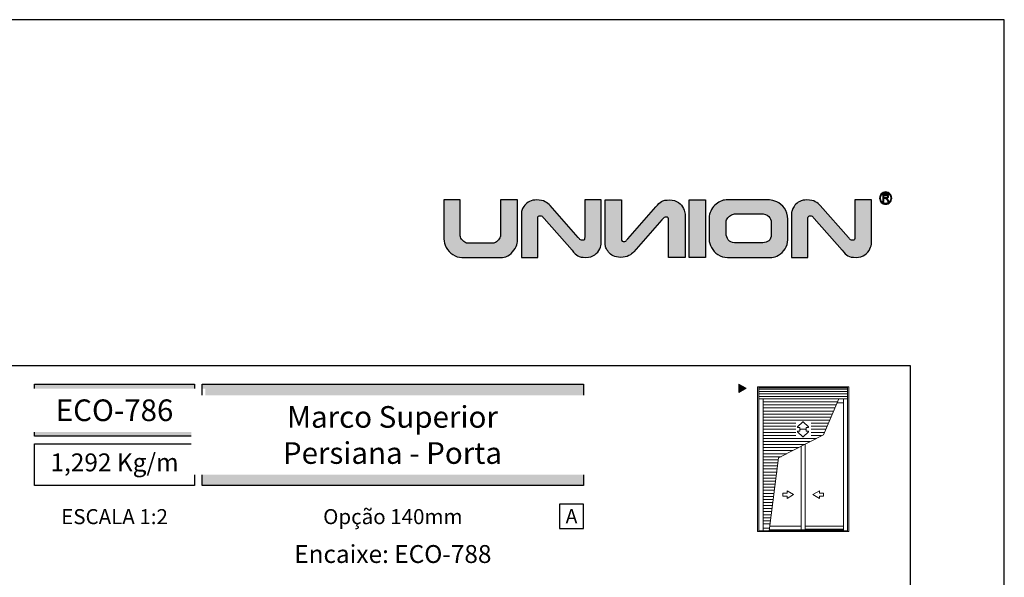
# Model space of a CAD drawing. Units: millimetres. Extents: x 0 to 6176, y 0 to 397.
# Drawn here: x 1652 to 1757, y 238 to 297 of the extents above; entities that cross this region are included whole.
import ezdxf
from ezdxf.enums import TextEntityAlignment as Align

# ---------------------------------------------------------------- set-up
doc = ezdxf.new("R2010")
doc.units = ezdxf.units.MM
for name, color, linetype in [('Camada 1', 7, 'Continuous'), ('Default', 7, 'Continuous'), ('Layout 2 - Gride', 253, 'Continuous')]:
    doc.layers.add(name, color=color, linetype=linetype)
doc.layers.add('CINZA', color=7, linetype='Continuous', true_color=0x58595a)
doc.layers.add('Layout', color=7, linetype='Continuous', true_color=0xffffff)
doc.layers.add('Level 1', color=7, linetype='Continuous', lineweight=0)
doc.styles.add('Perfil-01', font='TitilliumWeb-Light.ttf', dxfattribs={"height": 1.3})

msp = doc.modelspace()

# ---------------------------------------------------------------- hatches: boundary and pattern name
h = msp.add_hatch(color=7)
h.dxf.hatch_style = 1
edge = h.paths.add_edge_path()
edge.add_spline(control_points=[(1744.229, 278.694), (1744.409, 278.694), (1744.571, 278.621), (1744.689, 278.503), (1744.807, 278.386), (1744.879, 278.223), (1744.879, 278.043), (1744.879, 277.864), (1744.807, 277.701), (1744.689, 277.584), (1744.571, 277.466), (1744.409, 277.393), (1744.229, 277.393), (1744.05, 277.393), (1743.887, 277.466), (1743.769, 277.584), (1743.651, 277.701), (1743.579, 277.864), (1743.579, 278.043), (1743.579, 278.223), (1743.651, 278.386), (1743.769, 278.503), (1743.887, 278.621), (1744.05, 278.694), (1744.229, 278.694)], knot_values=[0, 0, 0, 0, 1, 1, 1, 2, 2, 2, 3, 3, 3, 4, 4, 4, 5, 5, 5, 6, 6, 6, 7, 7, 7, 8, 8, 8, 8], degree=3, periodic=0)
edge = h.paths.add_edge_path(flags=16)
edge.add_spline(control_points=[(1744.629, 278.443), (1744.527, 278.545), (1744.385, 278.609), (1744.229, 278.609), (1744.073, 278.609), (1743.932, 278.545), (1743.829, 278.443), (1743.727, 278.341), (1743.664, 278.2), (1743.664, 278.043), (1743.664, 277.887), (1743.727, 277.746), (1743.829, 277.644), (1743.932, 277.541), (1744.073, 277.478), (1744.229, 277.478), (1744.385, 277.478), (1744.527, 277.541), (1744.629, 277.644), (1744.731, 277.746), (1744.794, 277.887), (1744.794, 278.043), (1744.794, 278.2), (1744.731, 278.341), (1744.629, 278.443)], knot_values=[0, 0, 0, 0, 1, 1, 1, 2, 2, 2, 3, 3, 3, 4, 4, 4, 5, 5, 5, 6, 6, 6, 7, 7, 7, 8, 8, 8, 8], degree=3, periodic=0)
edge = h.paths.add_edge_path(flags=0)
edge.add_spline(control_points=[(1743.944, 277.691), (1743.944, 277.691), (1743.944, 278.434), (1743.944, 278.434), (1743.944, 278.434), (1744.273, 278.434), (1744.273, 278.434), (1744.339, 278.434), (1744.389, 278.427), (1744.424, 278.414), (1744.458, 278.4), (1744.486, 278.377), (1744.506, 278.343), (1744.527, 278.309), (1744.537, 278.272), (1744.537, 278.231), (1744.537, 278.178), (1744.52, 278.134), (1744.486, 278.098), (1744.452, 278.062), (1744.399, 278.039), (1744.328, 278.029), (1744.354, 278.017), (1744.374, 278.004), (1744.387, 277.992), (1744.416, 277.966), (1744.443, 277.933), (1744.469, 277.893), (1744.469, 277.893), (1744.597, 277.691), (1744.597, 277.691), (1744.597, 277.691), (1744.474, 277.691), (1744.474, 277.691), (1744.474, 277.691), (1744.376, 277.845), (1744.376, 277.845), (1744.348, 277.89), (1744.324, 277.924), (1744.305, 277.948), (1744.287, 277.972), (1744.27, 277.988), (1744.255, 277.997), (1744.241, 278.007), (1744.226, 278.013), (1744.211, 278.017), (1744.2, 278.019), (1744.181, 278.021), (1744.156, 278.021), (1744.156, 278.021), (1744.042, 278.021), (1744.042, 278.021), (1744.042, 278.021), (1744.042, 277.691), (1744.042, 277.691), (1744.042, 277.691), (1743.944, 277.691), (1743.944, 277.691)], knot_values=[0, 0, 0, 0, 1, 1, 1, 2, 2, 2, 3, 3, 3, 4, 4, 4, 5, 5, 5, 6, 6, 6, 7, 7, 7, 8, 8, 8, 9, 9, 9, 10, 10, 10, 11, 11, 11, 12, 12, 12, 13, 13, 13, 14, 14, 14, 15, 15, 15, 16, 16, 16, 17, 17, 17, 18, 18, 18, 19, 19, 19, 19], degree=3, periodic=0)
edge = h.paths.add_edge_path(flags=0)
edge.add_spline(control_points=[(1743.944, 277.691), (1743.944, 277.691), (1743.944, 278.434), (1743.944, 278.434), (1743.944, 278.434), (1744.273, 278.434), (1744.273, 278.434), (1744.339, 278.434), (1744.389, 278.427), (1744.424, 278.414), (1744.458, 278.4), (1744.486, 278.377), (1744.506, 278.343), (1744.527, 278.309), (1744.537, 278.272), (1744.537, 278.231), (1744.537, 278.178), (1744.52, 278.134), (1744.486, 278.098), (1744.452, 278.062), (1744.399, 278.039), (1744.328, 278.029), (1744.354, 278.017), (1744.374, 278.004), (1744.387, 277.992), (1744.416, 277.966), (1744.443, 277.933), (1744.469, 277.893), (1744.469, 277.893), (1744.597, 277.691), (1744.597, 277.691), (1744.597, 277.691), (1744.474, 277.691), (1744.474, 277.691), (1744.474, 277.691), (1744.376, 277.845), (1744.376, 277.845), (1744.348, 277.89), (1744.324, 277.924), (1744.305, 277.948), (1744.287, 277.972), (1744.27, 277.988), (1744.255, 277.997), (1744.241, 278.007), (1744.226, 278.013), (1744.211, 278.017), (1744.2, 278.019), (1744.181, 278.021), (1744.156, 278.021), (1744.156, 278.021), (1744.042, 278.021), (1744.042, 278.021), (1744.042, 278.021), (1744.042, 277.691), (1744.042, 277.691), (1744.042, 277.691), (1743.944, 277.691), (1743.944, 277.691)], knot_values=[0, 0, 0, 0, 1, 1, 1, 2, 2, 2, 3, 3, 3, 4, 4, 4, 5, 5, 5, 6, 6, 6, 7, 7, 7, 8, 8, 8, 9, 9, 9, 10, 10, 10, 11, 11, 11, 12, 12, 12, 13, 13, 13, 14, 14, 14, 15, 15, 15, 16, 16, 16, 17, 17, 17, 18, 18, 18, 19, 19, 19, 19], degree=3, periodic=0)
edge = h.paths.add_edge_path(flags=0)
edge.add_spline(control_points=[(1744.042, 278.106), (1744.042, 278.106), (1744.253, 278.106), (1744.253, 278.106), (1744.298, 278.106), (1744.333, 278.11), (1744.358, 278.12), (1744.384, 278.129), (1744.403, 278.144), (1744.416, 278.164), (1744.429, 278.185), (1744.435, 278.207), (1744.435, 278.231), (1744.435, 278.266), (1744.423, 278.295), (1744.397, 278.318), (1744.372, 278.34), (1744.332, 278.352), (1744.277, 278.352), (1744.277, 278.352), (1744.042, 278.352), (1744.042, 278.352), (1744.042, 278.352), (1744.042, 278.106), (1744.042, 278.106)], knot_values=[0, 0, 0, 0, 1, 1, 1, 2, 2, 2, 3, 3, 3, 4, 4, 4, 5, 5, 5, 6, 6, 6, 7, 7, 7, 8, 8, 8, 8], degree=3, periodic=0)
edge = h.paths.add_edge_path(flags=0)
edge.add_spline(control_points=[(1744.042, 278.106), (1744.042, 278.106), (1744.253, 278.106), (1744.253, 278.106), (1744.298, 278.106), (1744.333, 278.11), (1744.358, 278.12), (1744.384, 278.129), (1744.403, 278.144), (1744.416, 278.164), (1744.429, 278.185), (1744.435, 278.207), (1744.435, 278.231), (1744.435, 278.266), (1744.423, 278.295), (1744.397, 278.318), (1744.372, 278.34), (1744.332, 278.352), (1744.277, 278.352), (1744.277, 278.352), (1744.042, 278.352), (1744.042, 278.352), (1744.042, 278.352), (1744.042, 278.106), (1744.042, 278.106)], knot_values=[0, 0, 0, 0, 1, 1, 1, 2, 2, 2, 3, 3, 3, 4, 4, 4, 5, 5, 5, 6, 6, 6, 7, 7, 7, 8, 8, 8, 8], degree=3, periodic=0)
h = msp.add_hatch(color=7)
h.dxf.hatch_style = 1
edge = h.paths.add_edge_path()
edge.add_spline(control_points=[(1743.944, 277.691), (1743.944, 277.691), (1743.944, 278.434), (1743.944, 278.434), (1743.944, 278.434), (1744.273, 278.434), (1744.273, 278.434), (1744.339, 278.434), (1744.389, 278.427), (1744.424, 278.414), (1744.458, 278.4), (1744.486, 278.377), (1744.506, 278.343), (1744.527, 278.309), (1744.537, 278.272), (1744.537, 278.231), (1744.537, 278.178), (1744.52, 278.134), (1744.486, 278.098), (1744.452, 278.062), (1744.399, 278.039), (1744.328, 278.029), (1744.354, 278.017), (1744.374, 278.004), (1744.387, 277.992), (1744.416, 277.966), (1744.443, 277.933), (1744.469, 277.893), (1744.469, 277.893), (1744.597, 277.691), (1744.597, 277.691), (1744.597, 277.691), (1744.474, 277.691), (1744.474, 277.691), (1744.474, 277.691), (1744.376, 277.845), (1744.376, 277.845), (1744.348, 277.89), (1744.324, 277.924), (1744.305, 277.948), (1744.287, 277.972), (1744.27, 277.988), (1744.255, 277.997), (1744.241, 278.007), (1744.226, 278.013), (1744.211, 278.017), (1744.2, 278.019), (1744.181, 278.021), (1744.156, 278.021), (1744.156, 278.021), (1744.042, 278.021), (1744.042, 278.021), (1744.042, 278.021), (1744.042, 277.691), (1744.042, 277.691), (1744.042, 277.691), (1743.944, 277.691), (1743.944, 277.691)], knot_values=[0, 0, 0, 0, 1, 1, 1, 2, 2, 2, 3, 3, 3, 4, 4, 4, 5, 5, 5, 6, 6, 6, 7, 7, 7, 8, 8, 8, 9, 9, 9, 10, 10, 10, 11, 11, 11, 12, 12, 12, 13, 13, 13, 14, 14, 14, 15, 15, 15, 16, 16, 16, 17, 17, 17, 18, 18, 18, 19, 19, 19, 19], degree=3, periodic=0)
edge = h.paths.add_edge_path(flags=16)
edge.add_spline(control_points=[(1744.042, 278.106), (1744.042, 278.106), (1744.253, 278.106), (1744.253, 278.106), (1744.298, 278.106), (1744.333, 278.11), (1744.358, 278.12), (1744.384, 278.129), (1744.403, 278.144), (1744.416, 278.164), (1744.429, 278.185), (1744.435, 278.207), (1744.435, 278.231), (1744.435, 278.266), (1744.423, 278.295), (1744.397, 278.318), (1744.372, 278.34), (1744.332, 278.352), (1744.277, 278.352), (1744.277, 278.352), (1744.042, 278.352), (1744.042, 278.352), (1744.042, 278.352), (1744.042, 278.106), (1744.042, 278.106)], knot_values=[0, 0, 0, 0, 1, 1, 1, 2, 2, 2, 3, 3, 3, 4, 4, 4, 5, 5, 5, 6, 6, 6, 7, 7, 7, 8, 8, 8, 8], degree=3, periodic=0)
h = msp.add_hatch(color=7)
h.dxf.hatch_style = 1
edge = h.paths.add_edge_path()
edge.add_spline(control_points=[(1705.115, 273.402), (1705.115, 273.195), (1705.035, 272.959), (1704.873, 272.694), (1704.713, 272.429), (1704.511, 272.203), (1704.266, 272.016), (1704.021, 271.828), (1703.78, 271.735), (1703.541, 271.735), (1703.541, 271.735), (1699.229, 271.735), (1699.229, 271.735), (1698.882, 271.735), (1698.56, 271.835), (1698.263, 272.038), (1697.966, 272.24), (1697.732, 272.495), (1697.562, 272.803), (1697.391, 273.112), (1697.305, 273.41), (1697.305, 273.7), (1697.305, 273.7), (1697.305, 277.849), (1697.305, 277.849), (1697.305, 277.849), (1699.035, 277.849), (1699.035, 277.849), (1699.035, 277.849), (1699.035, 274.154), (1699.035, 274.154), (1699.035, 273.986), (1699.085, 273.831), (1699.182, 273.691), (1699.281, 273.55), (1699.396, 273.44), (1699.529, 273.358), (1699.66, 273.278), (1699.778, 273.237), (1699.88, 273.237), (1699.88, 273.237), (1702.531, 273.237), (1702.531, 273.237), (1702.641, 273.237), (1702.758, 273.285), (1702.881, 273.38), (1703.007, 273.475), (1703.109, 273.59), (1703.192, 273.721), (1703.275, 273.853), (1703.315, 273.967), (1703.315, 274.06), (1703.315, 274.06), (1703.315, 277.849), (1703.315, 277.849), (1703.315, 277.849), (1705.115, 277.849), (1705.115, 277.849), (1705.115, 277.849), (1705.115, 273.402), (1705.115, 273.402)], knot_values=[0, 0, 0, 0, 1, 1, 1, 2, 2, 2, 3, 3, 3, 4, 4, 4, 5, 5, 5, 6, 6, 6, 7, 7, 7, 8, 8, 8, 9, 9, 9, 10, 10, 10, 11, 11, 11, 12, 12, 12, 13, 13, 13, 14, 14, 14, 15, 15, 15, 16, 16, 16, 17, 17, 17, 18, 18, 18, 19, 19, 19, 20, 20, 20, 20], degree=3, periodic=0)
h = msp.add_hatch(color=7)
h.dxf.hatch_style = 1
edge = h.paths.add_edge_path()
edge.add_spline(control_points=[(1714.023, 273.271), (1714.023, 273.095), (1713.967, 272.886), (1713.858, 272.646), (1713.749, 272.406), (1713.571, 272.195), (1713.325, 272.014), (1713.079, 271.834), (1712.768, 271.743), (1712.389, 271.743), (1712.001, 271.743), (1711.712, 271.797), (1711.524, 271.904), (1711.337, 272.01), (1711.159, 272.226), (1710.923, 272.495), (1710.923, 272.495), (1707.953, 275.877), (1707.953, 275.877), (1707.85, 275.994), (1707.784, 276.082), (1707.729, 276.117), (1707.673, 276.153), (1707.605, 276.171), (1707.522, 276.171), (1707.468, 276.171), (1707.413, 276.15), (1707.356, 276.11), (1707.3, 276.067), (1707.27, 276.011), (1707.27, 275.936), (1707.27, 275.936), (1707.27, 271.743), (1707.27, 271.743), (1707.27, 271.743), (1705.541, 271.743), (1705.541, 271.743), (1705.541, 271.743), (1705.541, 276.478), (1705.541, 276.478), (1705.541, 276.564), (1705.569, 276.68), (1705.624, 276.826), (1705.679, 276.973), (1705.771, 277.124), (1705.899, 277.283), (1706.027, 277.44), (1706.196, 277.574), (1706.409, 277.683), (1706.62, 277.792), (1706.876, 277.848), (1707.173, 277.848), (1707.551, 277.848), (1707.848, 277.785), (1708.062, 277.658), (1708.276, 277.532), (1708.45, 277.394), (1708.581, 277.246), (1708.581, 277.246), (1711.571, 273.859), (1711.571, 273.859), (1711.677, 273.739), (1711.745, 273.65), (1711.81, 273.614), (1711.876, 273.578), (1711.952, 273.56), (1712.041, 273.56), (1712.143, 273.56), (1712.207, 273.591), (1712.231, 273.652), (1712.255, 273.713), (1712.267, 273.799), (1712.267, 273.91), (1712.267, 273.91), (1712.267, 277.849), (1712.267, 277.849), (1712.267, 277.849), (1714.023, 277.849), (1714.023, 277.849), (1714.023, 277.849), (1714.023, 273.271), (1714.023, 273.271)], knot_values=[0, 0, 0, 0, 1, 1, 1, 2, 2, 2, 3, 3, 3, 4, 4, 4, 5, 5, 5, 6, 6, 6, 7, 7, 7, 8, 8, 8, 9, 9, 9, 10, 10, 10, 11, 11, 11, 12, 12, 12, 13, 13, 13, 14, 14, 14, 15, 15, 15, 16, 16, 16, 17, 17, 17, 18, 18, 18, 19, 19, 19, 20, 20, 20, 21, 21, 21, 22, 22, 22, 23, 23, 23, 24, 24, 24, 25, 25, 25, 26, 26, 26, 27, 27, 27, 27], degree=3, periodic=0)
h = msp.add_hatch(color=7)
h.dxf.hatch_style = 1
h.paths.add_polyline_path([(1723.342, 271.743), (1723.342, 277.849), (1725.097, 277.849), (1725.097, 271.743)])
h = msp.add_hatch(color=7)
h.dxf.hatch_style = 1
edge = h.paths.add_edge_path()
edge.add_spline(control_points=[(1733.835, 273.594), (1733.835, 273.256), (1733.741, 272.944), (1733.551, 272.661), (1733.362, 272.375), (1733.132, 272.151), (1732.861, 271.984), (1732.589, 271.818), (1732.35, 271.735), (1732.142, 271.735), (1732.142, 271.735), (1727.442, 271.735), (1727.442, 271.735), (1727.055, 271.735), (1726.713, 271.835), (1726.415, 272.038), (1726.116, 272.24), (1725.886, 272.49), (1725.726, 272.792), (1725.564, 273.093), (1725.484, 273.383), (1725.484, 273.658), (1725.484, 273.658), (1725.484, 275.952), (1725.484, 275.952), (1725.484, 276.203), (1725.54, 276.442), (1725.649, 276.67), (1725.758, 276.899), (1725.902, 277.103), (1726.081, 277.279), (1726.26, 277.455), (1726.455, 277.593), (1726.668, 277.697), (1726.879, 277.798), (1727.083, 277.849), (1727.275, 277.849), (1727.275, 277.849), (1731.903, 277.849), (1731.903, 277.849), (1732.111, 277.849), (1732.366, 277.781), (1732.67, 277.644), (1732.975, 277.509), (1733.246, 277.286), (1733.481, 276.98), (1733.717, 276.673), (1733.835, 276.277), (1733.835, 275.794), (1733.835, 275.794), (1733.835, 273.594), (1733.835, 273.594)], knot_values=[0, 0, 0, 0, 1, 1, 1, 2, 2, 2, 3, 3, 3, 4, 4, 4, 5, 5, 5, 6, 6, 6, 7, 7, 7, 8, 8, 8, 9, 9, 9, 10, 10, 10, 11, 11, 11, 12, 12, 12, 13, 13, 13, 14, 14, 14, 15, 15, 15, 16, 16, 16, 17, 17, 17, 17], degree=3, periodic=0)
edge = h.paths.add_edge_path(flags=16)
edge.add_spline(control_points=[(1732.079, 274.167), (1732.079, 274.167), (1732.079, 275.424), (1732.079, 275.424), (1732.079, 275.687), (1731.989, 275.912), (1731.81, 276.097), (1731.631, 276.281), (1731.348, 276.373), (1730.961, 276.373), (1730.961, 276.373), (1728.252, 276.373), (1728.252, 276.373), (1728.147, 276.373), (1728.018, 276.334), (1727.862, 276.254), (1727.707, 276.175), (1727.572, 276.069), (1727.457, 275.939), (1727.342, 275.808), (1727.284, 275.669), (1727.284, 275.521), (1727.284, 275.521), (1727.284, 274.325), (1727.284, 274.325), (1727.289, 274.038), (1727.367, 273.796), (1727.517, 273.601), (1727.665, 273.405), (1727.888, 273.307), (1728.183, 273.307), (1728.183, 273.307), (1731.2, 273.307), (1731.2, 273.307), (1731.445, 273.307), (1731.653, 273.373), (1731.823, 273.505), (1731.993, 273.638), (1732.079, 273.857), (1732.079, 274.167)], knot_values=[0, 0, 0, 0, 1, 1, 1, 2, 2, 2, 3, 3, 3, 4, 4, 4, 5, 5, 5, 6, 6, 6, 7, 7, 7, 8, 8, 8, 9, 9, 9, 10, 10, 10, 11, 11, 11, 12, 12, 12, 13, 13, 13, 13], degree=3, periodic=0)
h = msp.add_hatch(color=7)
h.dxf.hatch_style = 1
edge = h.paths.add_edge_path()
edge.add_spline(control_points=[(1742.719, 273.271), (1742.719, 273.095), (1742.663, 272.886), (1742.554, 272.646), (1742.445, 272.406), (1742.267, 272.195), (1742.021, 272.014), (1741.775, 271.834), (1741.464, 271.743), (1741.085, 271.743), (1740.697, 271.743), (1740.408, 271.797), (1740.22, 271.904), (1740.033, 272.01), (1739.855, 272.226), (1739.619, 272.495), (1739.619, 272.495), (1736.649, 275.877), (1736.649, 275.877), (1736.546, 275.994), (1736.48, 276.082), (1736.425, 276.117), (1736.369, 276.153), (1736.301, 276.171), (1736.218, 276.171), (1736.164, 276.171), (1736.109, 276.15), (1736.052, 276.11), (1735.995, 276.067), (1735.966, 276.011), (1735.966, 275.936), (1735.966, 275.936), (1735.966, 271.743), (1735.966, 271.743), (1735.966, 271.743), (1734.237, 271.743), (1734.237, 271.743), (1734.237, 271.743), (1734.237, 276.478), (1734.237, 276.478), (1734.237, 276.564), (1734.265, 276.68), (1734.32, 276.826), (1734.375, 276.973), (1734.467, 277.124), (1734.595, 277.283), (1734.723, 277.44), (1734.892, 277.574), (1735.105, 277.683), (1735.316, 277.792), (1735.572, 277.848), (1735.869, 277.848), (1736.247, 277.848), (1736.545, 277.785), (1736.758, 277.658), (1736.972, 277.532), (1737.146, 277.394), (1737.277, 277.246), (1737.277, 277.246), (1740.267, 273.859), (1740.267, 273.859), (1740.373, 273.739), (1740.441, 273.65), (1740.506, 273.614), (1740.572, 273.578), (1740.649, 273.56), (1740.737, 273.56), (1740.839, 273.56), (1740.903, 273.591), (1740.927, 273.652), (1740.951, 273.713), (1740.963, 273.799), (1740.963, 273.91), (1740.963, 273.91), (1740.963, 277.849), (1740.963, 277.849), (1740.963, 277.849), (1742.719, 277.849), (1742.719, 277.849), (1742.719, 277.849), (1742.719, 273.271), (1742.719, 273.271)], knot_values=[0, 0, 0, 0, 1, 1, 1, 2, 2, 2, 3, 3, 3, 4, 4, 4, 5, 5, 5, 6, 6, 6, 7, 7, 7, 8, 8, 8, 9, 9, 9, 10, 10, 10, 11, 11, 11, 12, 12, 12, 13, 13, 13, 14, 14, 14, 15, 15, 15, 16, 16, 16, 17, 17, 17, 18, 18, 18, 19, 19, 19, 20, 20, 20, 21, 21, 21, 22, 22, 22, 23, 23, 23, 24, 24, 24, 25, 25, 25, 26, 26, 26, 27, 27, 27, 27], degree=3, periodic=0)
at = {"layer": 'Camada 1', "true_color": 0xe5351c}
h = msp.add_hatch(color=22, dxfattribs=at)
h.dxf.hatch_style = 1
edge = h.paths.add_edge_path()
edge.add_spline(control_points=[(1722.919, 276.322), (1722.919, 276.498), (1722.863, 276.707), (1722.754, 276.947), (1722.645, 277.187), (1722.467, 277.398), (1722.221, 277.579), (1721.975, 277.759), (1721.664, 277.849), (1721.285, 277.849), (1720.896, 277.849), (1720.608, 277.795), (1720.42, 277.689), (1720.233, 277.583), (1720.055, 277.367), (1719.819, 277.098), (1719.819, 277.098), (1716.849, 273.716), (1716.849, 273.716), (1716.746, 273.598), (1716.68, 273.511), (1716.625, 273.476), (1716.569, 273.44), (1716.501, 273.422), (1716.418, 273.422), (1716.364, 273.422), (1716.309, 273.442), (1716.252, 273.483), (1716.195, 273.525), (1716.166, 273.582), (1716.166, 273.656), (1716.166, 273.656), (1716.166, 277.849), (1716.166, 277.849), (1716.166, 277.849), (1714.437, 277.849), (1714.437, 277.849), (1714.437, 277.849), (1714.437, 273.115), (1714.437, 273.115), (1714.437, 273.029), (1714.465, 272.913), (1714.52, 272.767), (1714.575, 272.62), (1714.666, 272.468), (1714.795, 272.31), (1714.923, 272.153), (1715.092, 272.019), (1715.304, 271.91), (1715.516, 271.801), (1715.772, 271.745), (1716.069, 271.745), (1716.447, 271.745), (1716.744, 271.808), (1716.958, 271.934), (1717.172, 272.061), (1717.346, 272.199), (1717.477, 272.346), (1717.477, 272.346), (1720.467, 275.734), (1720.467, 275.734), (1720.572, 275.853), (1720.64, 275.943), (1720.706, 275.979), (1720.771, 276.014), (1720.848, 276.032), (1720.937, 276.032), (1721.039, 276.032), (1721.103, 276.002), (1721.126, 275.941), (1721.151, 275.88), (1721.163, 275.794), (1721.163, 275.683), (1721.163, 275.683), (1721.163, 271.743), (1721.163, 271.743), (1721.163, 271.743), (1722.919, 271.743), (1722.919, 271.743), (1722.919, 271.743), (1722.919, 276.322), (1722.919, 276.322)], knot_values=[0, 0, 0, 0, 1, 1, 1, 2, 2, 2, 3, 3, 3, 4, 4, 4, 5, 5, 5, 6, 6, 6, 7, 7, 7, 8, 8, 8, 9, 9, 9, 10, 10, 10, 11, 11, 11, 12, 12, 12, 13, 13, 13, 14, 14, 14, 15, 15, 15, 16, 16, 16, 17, 17, 17, 18, 18, 18, 19, 19, 19, 20, 20, 20, 21, 21, 21, 22, 22, 22, 23, 23, 23, 24, 24, 24, 25, 25, 25, 26, 26, 26, 27, 27, 27, 27], degree=3, periodic=0)
at = {"layer": 'Camada 1', "true_color": 0xd2321a}
h = msp.add_hatch(color=22, dxfattribs=at)
h.dxf.hatch_style = 1
h.paths.add_polyline_path([(1653.83, 258.258), (1653.83, 252.742), (1670.83, 252.742), (1670.83, 258.258)])
h.paths.add_polyline_path([(1671.63, 258.258), (1671.63, 247.491), (1712.144, 247.491), (1712.144, 258.258)])
at = {"layer": 'Level 1', "linetype": 'Continuous'}
msp.add_hatch(color=8, dxfattribs=at).paths.add_polyline_path([(1728.634, 258.289), (1729.421, 257.835), (1728.634, 257.381)])

# ---------------------------------------------------------------- linework, layer by layer
at = {"layer": 'Camada 1', "color": 7}
msp.add_lwpolyline([(1725.097, 271.743), (1723.342, 271.743), (1723.342, 277.849), (1725.097, 277.849), (1725.097, 271.743), (1725.097, 271.743)], dxfattribs=at)
at = {"layer": 'Camada 1', "color": 22, "true_color": 0xe5351c}
msp.add_lwpolyline([(1653.83, 258.258), (1670.83, 258.258), (1670.83, 252.742), (1653.83, 252.742)], close=True, dxfattribs=at)
at = {"layer": 'Camada 1', "color": 7}
for points, knots in [([(1744.229, 278.694), (1744.409, 278.694), (1744.571, 278.621), (1744.689, 278.503), (1744.807, 278.386), (1744.879, 278.223), (1744.879, 278.043), (1744.879, 277.864), (1744.807, 277.701), (1744.689, 277.584), (1744.571, 277.466), (1744.409, 277.393), (1744.229, 277.393), (1744.05, 277.393), (1743.887, 277.466), (1743.769, 277.584), (1743.651, 277.701), (1743.579, 277.864), (1743.579, 278.043), (1743.579, 278.223), (1743.651, 278.386), (1743.769, 278.503), (1743.887, 278.621), (1744.05, 278.694), (1744.229, 278.694)], [0, 0, 0, 0, 1, 1, 1, 2, 2, 2, 3, 3, 3, 4, 4, 4, 5, 5, 5, 6, 6, 6, 7, 7, 7, 8, 8, 8, 8]), ([(1744.629, 278.443), (1744.527, 278.545), (1744.385, 278.609), (1744.229, 278.609), (1744.073, 278.609), (1743.932, 278.545), (1743.829, 278.443), (1743.727, 278.341), (1743.664, 278.2), (1743.664, 278.043), (1743.664, 277.887), (1743.727, 277.746), (1743.829, 277.644), (1743.932, 277.541), (1744.073, 277.478), (1744.229, 277.478), (1744.385, 277.478), (1744.527, 277.541), (1744.629, 277.644), (1744.731, 277.746), (1744.794, 277.887), (1744.794, 278.043), (1744.794, 278.2), (1744.731, 278.341), (1744.629, 278.443)], [0, 0, 0, 0, 1, 1, 1, 2, 2, 2, 3, 3, 3, 4, 4, 4, 5, 5, 5, 6, 6, 6, 7, 7, 7, 8, 8, 8, 8]), ([(1743.944, 277.691), (1743.944, 277.691), (1743.944, 278.434), (1743.944, 278.434), (1743.944, 278.434), (1744.273, 278.434), (1744.273, 278.434), (1744.339, 278.434), (1744.389, 278.427), (1744.424, 278.414), (1744.458, 278.4), (1744.486, 278.377), (1744.506, 278.343), (1744.527, 278.309), (1744.537, 278.272), (1744.537, 278.231), (1744.537, 278.178), (1744.52, 278.134), (1744.486, 278.098), (1744.452, 278.062), (1744.399, 278.039), (1744.328, 278.029), (1744.354, 278.017), (1744.374, 278.004), (1744.387, 277.992), (1744.416, 277.966), (1744.443, 277.933), (1744.469, 277.893), (1744.469, 277.893), (1744.597, 277.691), (1744.597, 277.691), (1744.597, 277.691), (1744.474, 277.691), (1744.474, 277.691), (1744.474, 277.691), (1744.376, 277.845), (1744.376, 277.845), (1744.348, 277.89), (1744.324, 277.924), (1744.305, 277.948), (1744.287, 277.972), (1744.27, 277.988), (1744.255, 277.997), (1744.241, 278.007), (1744.226, 278.013), (1744.211, 278.017), (1744.2, 278.019), (1744.181, 278.021), (1744.156, 278.021), (1744.156, 278.021), (1744.042, 278.021), (1744.042, 278.021), (1744.042, 278.021), (1744.042, 277.691), (1744.042, 277.691), (1744.042, 277.691), (1743.944, 277.691), (1743.944, 277.691)], [0, 0, 0, 0, 1, 1, 1, 2, 2, 2, 3, 3, 3, 4, 4, 4, 5, 5, 5, 6, 6, 6, 7, 7, 7, 8, 8, 8, 9, 9, 9, 10, 10, 10, 11, 11, 11, 12, 12, 12, 13, 13, 13, 14, 14, 14, 15, 15, 15, 16, 16, 16, 17, 17, 17, 18, 18, 18, 19, 19, 19, 19]), ([(1744.042, 278.106), (1744.042, 278.106), (1744.253, 278.106), (1744.253, 278.106), (1744.298, 278.106), (1744.333, 278.11), (1744.358, 278.12), (1744.384, 278.129), (1744.403, 278.144), (1744.416, 278.164), (1744.429, 278.185), (1744.435, 278.207), (1744.435, 278.231), (1744.435, 278.266), (1744.423, 278.295), (1744.397, 278.318), (1744.372, 278.34), (1744.332, 278.352), (1744.277, 278.352), (1744.277, 278.352), (1744.042, 278.352), (1744.042, 278.352), (1744.042, 278.352), (1744.042, 278.106), (1744.042, 278.106)], [0, 0, 0, 0, 1, 1, 1, 2, 2, 2, 3, 3, 3, 4, 4, 4, 5, 5, 5, 6, 6, 6, 7, 7, 7, 8, 8, 8, 8]), ([(1705.115, 273.402), (1705.115, 273.195), (1705.035, 272.959), (1704.873, 272.694), (1704.713, 272.429), (1704.511, 272.203), (1704.266, 272.016), (1704.021, 271.828), (1703.78, 271.735), (1703.541, 271.735), (1703.541, 271.735), (1699.229, 271.735), (1699.229, 271.735), (1698.882, 271.735), (1698.56, 271.835), (1698.263, 272.038), (1697.966, 272.24), (1697.732, 272.495), (1697.562, 272.803), (1697.391, 273.112), (1697.305, 273.41), (1697.305, 273.7), (1697.305, 273.7), (1697.305, 277.849), (1697.305, 277.849), (1697.305, 277.849), (1699.035, 277.849), (1699.035, 277.849), (1699.035, 277.849), (1699.035, 274.154), (1699.035, 274.154), (1699.035, 273.986), (1699.085, 273.831), (1699.182, 273.691), (1699.281, 273.55), (1699.396, 273.44), (1699.529, 273.358), (1699.66, 273.278), (1699.778, 273.237), (1699.88, 273.237), (1699.88, 273.237), (1702.531, 273.237), (1702.531, 273.237), (1702.641, 273.237), (1702.758, 273.285), (1702.881, 273.38), (1703.007, 273.475), (1703.109, 273.59), (1703.192, 273.721), (1703.275, 273.853), (1703.315, 273.967), (1703.315, 274.06), (1703.315, 274.06), (1703.315, 277.849), (1703.315, 277.849), (1703.315, 277.849), (1705.115, 277.849), (1705.115, 277.849), (1705.115, 277.849), (1705.115, 273.402), (1705.115, 273.402)], [0, 0, 0, 0, 1, 1, 1, 2, 2, 2, 3, 3, 3, 4, 4, 4, 5, 5, 5, 6, 6, 6, 7, 7, 7, 8, 8, 8, 9, 9, 9, 10, 10, 10, 11, 11, 11, 12, 12, 12, 13, 13, 13, 14, 14, 14, 15, 15, 15, 16, 16, 16, 17, 17, 17, 18, 18, 18, 19, 19, 19, 20, 20, 20, 20]), ([(1714.023, 273.271), (1714.023, 273.095), (1713.967, 272.886), (1713.858, 272.646), (1713.749, 272.406), (1713.571, 272.195), (1713.325, 272.014), (1713.079, 271.834), (1712.768, 271.743), (1712.389, 271.743), (1712.001, 271.743), (1711.712, 271.797), (1711.524, 271.904), (1711.337, 272.01), (1711.159, 272.226), (1710.923, 272.495), (1710.923, 272.495), (1707.953, 275.877), (1707.953, 275.877), (1707.85, 275.994), (1707.784, 276.082), (1707.729, 276.117), (1707.673, 276.153), (1707.605, 276.171), (1707.522, 276.171), (1707.468, 276.171), (1707.413, 276.15), (1707.356, 276.11), (1707.3, 276.067), (1707.27, 276.011), (1707.27, 275.936), (1707.27, 275.936), (1707.27, 271.743), (1707.27, 271.743), (1707.27, 271.743), (1705.541, 271.743), (1705.541, 271.743), (1705.541, 271.743), (1705.541, 276.478), (1705.541, 276.478), (1705.541, 276.564), (1705.569, 276.68), (1705.624, 276.826), (1705.679, 276.973), (1705.771, 277.124), (1705.899, 277.283), (1706.027, 277.44), (1706.196, 277.574), (1706.409, 277.683), (1706.62, 277.792), (1706.876, 277.848), (1707.173, 277.848), (1707.551, 277.848), (1707.848, 277.785), (1708.062, 277.658), (1708.276, 277.532), (1708.45, 277.394), (1708.581, 277.246), (1708.581, 277.246), (1711.571, 273.859), (1711.571, 273.859), (1711.677, 273.739), (1711.745, 273.65), (1711.81, 273.614), (1711.876, 273.578), (1711.952, 273.56), (1712.041, 273.56), (1712.143, 273.56), (1712.207, 273.591), (1712.231, 273.652), (1712.255, 273.713), (1712.267, 273.799), (1712.267, 273.91), (1712.267, 273.91), (1712.267, 277.849), (1712.267, 277.849), (1712.267, 277.849), (1714.023, 277.849), (1714.023, 277.849), (1714.023, 277.849), (1714.023, 273.271), (1714.023, 273.271)], [0, 0, 0, 0, 1, 1, 1, 2, 2, 2, 3, 3, 3, 4, 4, 4, 5, 5, 5, 6, 6, 6, 7, 7, 7, 8, 8, 8, 9, 9, 9, 10, 10, 10, 11, 11, 11, 12, 12, 12, 13, 13, 13, 14, 14, 14, 15, 15, 15, 16, 16, 16, 17, 17, 17, 18, 18, 18, 19, 19, 19, 20, 20, 20, 21, 21, 21, 22, 22, 22, 23, 23, 23, 24, 24, 24, 25, 25, 25, 26, 26, 26, 27, 27, 27, 27]), ([(1733.835, 273.594), (1733.835, 273.256), (1733.741, 272.944), (1733.551, 272.661), (1733.362, 272.375), (1733.132, 272.151), (1732.861, 271.984), (1732.589, 271.818), (1732.35, 271.735), (1732.142, 271.735), (1732.142, 271.735), (1727.442, 271.735), (1727.442, 271.735), (1727.055, 271.735), (1726.713, 271.835), (1726.415, 272.038), (1726.116, 272.24), (1725.886, 272.49), (1725.726, 272.792), (1725.564, 273.093), (1725.484, 273.383), (1725.484, 273.658), (1725.484, 273.658), (1725.484, 275.952), (1725.484, 275.952), (1725.484, 276.203), (1725.54, 276.442), (1725.649, 276.67), (1725.758, 276.899), (1725.902, 277.103), (1726.081, 277.279), (1726.26, 277.455), (1726.455, 277.593), (1726.668, 277.697), (1726.879, 277.798), (1727.083, 277.849), (1727.275, 277.849), (1727.275, 277.849), (1731.903, 277.849), (1731.903, 277.849), (1732.111, 277.849), (1732.366, 277.781), (1732.67, 277.644), (1732.975, 277.509), (1733.246, 277.286), (1733.481, 276.98), (1733.717, 276.673), (1733.835, 276.277), (1733.835, 275.794), (1733.835, 275.794), (1733.835, 273.594), (1733.835, 273.594)], [0, 0, 0, 0, 1, 1, 1, 2, 2, 2, 3, 3, 3, 4, 4, 4, 5, 5, 5, 6, 6, 6, 7, 7, 7, 8, 8, 8, 9, 9, 9, 10, 10, 10, 11, 11, 11, 12, 12, 12, 13, 13, 13, 14, 14, 14, 15, 15, 15, 16, 16, 16, 17, 17, 17, 17]), ([(1742.719, 273.271), (1742.719, 273.095), (1742.663, 272.886), (1742.554, 272.646), (1742.445, 272.406), (1742.267, 272.195), (1742.021, 272.014), (1741.775, 271.834), (1741.464, 271.743), (1741.085, 271.743), (1740.697, 271.743), (1740.408, 271.797), (1740.22, 271.904), (1740.033, 272.01), (1739.855, 272.226), (1739.619, 272.495), (1739.619, 272.495), (1736.649, 275.877), (1736.649, 275.877), (1736.546, 275.994), (1736.48, 276.082), (1736.425, 276.117), (1736.369, 276.153), (1736.301, 276.171), (1736.218, 276.171), (1736.164, 276.171), (1736.109, 276.15), (1736.052, 276.11), (1735.995, 276.067), (1735.966, 276.011), (1735.966, 275.936), (1735.966, 275.936), (1735.966, 271.743), (1735.966, 271.743), (1735.966, 271.743), (1734.237, 271.743), (1734.237, 271.743), (1734.237, 271.743), (1734.237, 276.478), (1734.237, 276.478), (1734.237, 276.564), (1734.265, 276.68), (1734.32, 276.826), (1734.375, 276.973), (1734.467, 277.124), (1734.595, 277.283), (1734.723, 277.44), (1734.892, 277.574), (1735.105, 277.683), (1735.316, 277.792), (1735.572, 277.848), (1735.869, 277.848), (1736.247, 277.848), (1736.545, 277.785), (1736.758, 277.658), (1736.972, 277.532), (1737.146, 277.394), (1737.277, 277.246), (1737.277, 277.246), (1740.267, 273.859), (1740.267, 273.859), (1740.373, 273.739), (1740.441, 273.65), (1740.506, 273.614), (1740.572, 273.578), (1740.649, 273.56), (1740.737, 273.56), (1740.839, 273.56), (1740.903, 273.591), (1740.927, 273.652), (1740.951, 273.713), (1740.963, 273.799), (1740.963, 273.91), (1740.963, 273.91), (1740.963, 277.849), (1740.963, 277.849), (1740.963, 277.849), (1742.719, 277.849), (1742.719, 277.849), (1742.719, 277.849), (1742.719, 273.271), (1742.719, 273.271)], [0, 0, 0, 0, 1, 1, 1, 2, 2, 2, 3, 3, 3, 4, 4, 4, 5, 5, 5, 6, 6, 6, 7, 7, 7, 8, 8, 8, 9, 9, 9, 10, 10, 10, 11, 11, 11, 12, 12, 12, 13, 13, 13, 14, 14, 14, 15, 15, 15, 16, 16, 16, 17, 17, 17, 18, 18, 18, 19, 19, 19, 20, 20, 20, 21, 21, 21, 22, 22, 22, 23, 23, 23, 24, 24, 24, 25, 25, 25, 26, 26, 26, 27, 27, 27, 27]), ([(1732.079, 274.167), (1732.079, 274.167), (1732.079, 275.424), (1732.079, 275.424), (1732.079, 275.687), (1731.989, 275.912), (1731.81, 276.097), (1731.631, 276.281), (1731.348, 276.373), (1730.961, 276.373), (1730.961, 276.373), (1728.252, 276.373), (1728.252, 276.373), (1728.147, 276.373), (1728.018, 276.334), (1727.862, 276.254), (1727.707, 276.175), (1727.572, 276.069), (1727.457, 275.939), (1727.342, 275.808), (1727.284, 275.669), (1727.284, 275.521), (1727.284, 275.521), (1727.284, 274.325), (1727.284, 274.325), (1727.289, 274.038), (1727.367, 273.796), (1727.517, 273.601), (1727.665, 273.405), (1727.888, 273.307), (1728.183, 273.307), (1728.183, 273.307), (1731.2, 273.307), (1731.2, 273.307), (1731.445, 273.307), (1731.653, 273.373), (1731.823, 273.505), (1731.993, 273.638), (1732.079, 273.857), (1732.079, 274.167)], [0, 0, 0, 0, 1, 1, 1, 2, 2, 2, 3, 3, 3, 4, 4, 4, 5, 5, 5, 6, 6, 6, 7, 7, 7, 8, 8, 8, 9, 9, 9, 10, 10, 10, 11, 11, 11, 12, 12, 12, 13, 13, 13, 13])]:
    msp.add_open_spline(points, degree=3, knots=knots, dxfattribs=at)
at = {"layer": 'Camada 1', "color": 22, "true_color": 0xd2321a}
msp.add_open_spline([(1722.919, 276.322), (1722.919, 276.498), (1722.863, 276.707), (1722.754, 276.947), (1722.645, 277.187), (1722.467, 277.398), (1722.221, 277.579), (1721.975, 277.759), (1721.664, 277.849), (1721.285, 277.849), (1720.896, 277.849), (1720.608, 277.795), (1720.42, 277.689), (1720.233, 277.583), (1720.055, 277.367), (1719.819, 277.098), (1719.819, 277.098), (1716.849, 273.716), (1716.849, 273.716), (1716.746, 273.598), (1716.68, 273.511), (1716.625, 273.476), (1716.569, 273.44), (1716.501, 273.422), (1716.418, 273.422), (1716.364, 273.422), (1716.309, 273.442), (1716.252, 273.483), (1716.195, 273.525), (1716.166, 273.582), (1716.166, 273.656), (1716.166, 273.656), (1716.166, 277.849), (1716.166, 277.849), (1716.166, 277.849), (1714.437, 277.849), (1714.437, 277.849), (1714.437, 277.849), (1714.437, 273.115), (1714.437, 273.115), (1714.437, 273.029), (1714.465, 272.913), (1714.52, 272.767), (1714.575, 272.62), (1714.666, 272.468), (1714.795, 272.31), (1714.923, 272.153), (1715.092, 272.019), (1715.304, 271.91), (1715.516, 271.801), (1715.772, 271.745), (1716.069, 271.745), (1716.447, 271.745), (1716.744, 271.808), (1716.958, 271.934), (1717.172, 272.061), (1717.346, 272.199), (1717.477, 272.346), (1717.477, 272.346), (1720.467, 275.734), (1720.467, 275.734), (1720.572, 275.853), (1720.64, 275.943), (1720.706, 275.979), (1720.771, 276.014), (1720.848, 276.032), (1720.937, 276.032), (1721.039, 276.032), (1721.103, 276.002), (1721.126, 275.941), (1721.151, 275.88), (1721.163, 275.794), (1721.163, 275.683), (1721.163, 275.683), (1721.163, 271.743), (1721.163, 271.743), (1721.163, 271.743), (1722.919, 271.743), (1722.919, 271.743), (1722.919, 271.743), (1722.919, 276.322), (1722.919, 276.322)], degree=3, knots=[0, 0, 0, 0, 1, 1, 1, 2, 2, 2, 3, 3, 3, 4, 4, 4, 5, 5, 5, 6, 6, 6, 7, 7, 7, 8, 8, 8, 9, 9, 9, 10, 10, 10, 11, 11, 11, 12, 12, 12, 13, 13, 13, 14, 14, 14, 15, 15, 15, 16, 16, 16, 17, 17, 17, 18, 18, 18, 19, 19, 19, 20, 20, 20, 21, 21, 21, 22, 22, 22, 23, 23, 23, 24, 24, 24, 25, 25, 25, 26, 26, 26, 27, 27, 27, 27], dxfattribs=at)
at = {"layer": 'CINZA', "color": 7}
msp.add_lwpolyline([(1709.585, 242.937), (1712.144, 242.937), (1712.144, 245.536), (1709.585, 245.536)], close=True, dxfattribs=at)
at = {"layer": 'Layout', "color": 7, "flags": 128}
msp.add_lwpolyline([(1546.83, 0), (1756.83, 0), (1756.83, 297), (1546.83, 297), (1546.83, 0)], dxfattribs=at)
at = {"layer": 'Layout 2 - Gride', "color": 7}
msp.add_lwpolyline([(1556.83, 260.258), (1746.83, 260.258), (1746.83, 28.742), (1556.83, 28.742)], close=True, dxfattribs=at)
at = {"layer": 'Level 1', "color": 8, "linetype": 'Continuous'}
for p, q in [((1730.61, 242.603), (1730.61, 257.979)), ((1730.61, 257.979), (1740.33, 257.979)), ((1730.748, 242.603), (1730.748, 257.979)), ((1730.748, 257.866), (1740.192, 257.866)), ((1730.748, 257.753), (1740.192, 257.753)), ((1730.748, 257.494), (1740.192, 257.494)), ((1740.192, 242.603), (1740.192, 257.979)), ((1740.33, 242.603), (1740.33, 257.979)), ((1730.748, 257.235), (1740.192, 257.235)), ((1730.748, 256.975), (1740.192, 256.975)), ((1730.748, 256.724), (1740.192, 256.724)), ((1731.201, 242.701), (1731.201, 256.724)), ((1731.201, 256.716), (1739.255, 256.716)), ((1731.201, 256.392), (1739.112, 256.392)), ((1739.254, 256.716), (1737.617, 252.905)), ((1739.072, 256.278), (1739.739, 256.278)), ((1739.739, 242.701), (1739.739, 256.724)), ((1731.201, 256.068), (1738.972, 256.068)), ((1731.201, 255.744), (1738.851, 255.744)), ((1731.201, 255.42), (1738.712, 255.42)), ((1731.201, 255.096), (1738.572, 255.096)), ((1731.201, 254.772), (1738.433, 254.772)), ((1731.201, 254.448), (1738.294, 254.448)), ((1731.201, 254.124), (1734.702, 254.124)), ((1735.425, 254.259, 0), (1734.879, 253.748, 0)), ((1735.425, 254.259, 0), (1735.425, 254.259, 0)), ((1736.026, 253.748, 0), (1735.481, 254.259, 0)), ((1736.305, 254.124), (1738.155, 254.124)), ((1731.201, 253.8), (1734.702, 253.8)), ((1731.201, 253.476), (1734.702, 253.476)), ((1731.201, 253.152), (1734.702, 253.152)), ((1734.879, 253.748, 0), (1734.879, 253.748, 0)), ((1735.425, 252.692, 0), (1734.879, 253.203, 0)), ((1734.879, 253.203, 0), (1734.879, 253.203, 0)), ((1734.907, 253.678, 0), (1735.088, 253.678, 0)), ((1734.907, 253.273, 0), (1735.088, 253.273, 0)), ((1735.129, 253.637, 0), (1735.129, 253.516, 0)), ((1735.129, 253.314, 0), (1735.129, 253.435, 0)), ((1735.169, 253.476, 0), (1735.736, 253.476, 0)), ((1736.026, 253.203, 0), (1735.481, 252.692, 0)), ((1735.777, 253.515, 0), (1735.777, 253.638, 0)), ((1735.777, 253.436, 0), (1735.777, 253.314, 0)), ((1735.817, 253.678, 0), (1735.998, 253.678, 0)), ((1735.817, 253.273, 0), (1735.998, 253.273, 0)), ((1736.305, 253.8), (1738.015, 253.8)), ((1736.305, 253.476), (1737.876, 253.476)), ((1736.305, 253.152), (1737.737, 253.152)), ((1731.201, 252.828), (1734.702, 252.828)), ((1731.201, 252.504), (1736.866, 252.504)), ((1731.201, 252.18), (1736.19, 252.18)), ((1737.617, 252.905), (1732.852, 250.429)), ((1735.425, 252.692, 0), (1735.425, 252.692, 0)), ((1736.305, 252.828), (1737.43, 252.828)), ((1731.201, 251.856), (1735.61, 251.856)), ((1731.201, 251.532), (1734.965, 251.532)), ((1731.201, 251.208), (1734.353, 251.208)), ((1735.267, 243.189), (1735.267, 251.66)), ((1735.673, 242.806), (1735.673, 251.854)), ((1731.201, 250.884), (1733.725, 250.884)), ((1731.201, 250.56), (1733.113, 250.56)), ((1731.201, 250.236), (1732.775, 250.236)), ((1732.852, 250.429), (1731.855, 242.701)), ((1731.201, 249.912), (1732.785, 249.912)), ((1731.201, 249.588), (1732.743, 249.588)), ((1731.201, 249.264), (1732.702, 249.264)), ((1731.201, 248.94), (1732.702, 248.94)), ((1735.267, 243.235), (1735.267, 249.274)), ((1735.673, 243.292), (1735.673, 249.274)), ((1731.201, 248.616), (1732.618, 248.616)), ((1731.201, 248.292), (1732.576, 248.292)), ((1731.201, 247.968), (1732.534, 247.968)), ((1731.201, 247.644), (1732.493, 247.644)), ((1731.201, 247.32), (1732.451, 247.32)), ((1731.201, 246.996), (1732.409, 246.996)), ((1733.75, 246.697), (1733.75, 246.947)), ((1733.75, 246.947), (1734.458, 246.538)), ((1737.19, 246.947), (1736.482, 246.538)), ((1737.19, 246.697), (1737.19, 246.947)), ((1731.201, 246.672), (1732.367, 246.672)), ((1731.201, 246.348), (1732.326, 246.348)), ((1731.201, 246.024), (1732.284, 246.024)), ((1733.309, 246.38), (1733.309, 246.697)), ((1733.309, 246.697), (1733.75, 246.697)), ((1733.75, 246.38), (1733.309, 246.38)), ((1734.458, 246.538), (1733.75, 246.129)), ((1733.75, 246.129), (1733.75, 246.38)), ((1736.482, 246.538), (1737.19, 246.129)), ((1737.632, 246.697), (1737.19, 246.697)), ((1737.19, 246.129), (1737.19, 246.38)), ((1737.19, 246.38), (1737.632, 246.38)), ((1737.632, 246.38), (1737.632, 246.697)), ((1731.201, 245.7), (1732.242, 245.7)), ((1731.201, 245.376), (1732.2, 245.376)), ((1731.201, 245.052), (1732.158, 245.052)), ((1731.201, 244.728), (1732.117, 244.728)), ((1731.201, 244.404), (1732.075, 244.404)), ((1731.201, 244.08), (1732.033, 244.08)), ((1731.201, 243.756), (1731.991, 243.756)), ((1730.748, 242.701), (1739.001, 242.701)), ((1731.201, 243.432), (1731.949, 243.432)), ((1731.201, 242.96), (1731.889, 242.96)), ((1731.869, 242.806), (1735.673, 242.806)), ((1731.918, 243.189), (1735.267, 243.189)), ((1735.267, 243.189), (1735.267, 242.806)), ((1735.576, 242.806), (1739.001, 242.806)), ((1735.673, 243.189), (1739.001, 243.189)), ((1735.673, 242.863), (1739.001, 242.863)), ((1739.001, 243.189), (1739.739, 243.189)), ((1739.001, 242.863), (1739.739, 242.863)), ((1739.001, 242.806), (1739.739, 242.806)), ((1739.001, 242.701), (1740.192, 242.701)), ((1730.61, 242.603), (1740.33, 242.603))]:
    msp.add_line(p, q, dxfattribs=at)
msp.add_lwpolyline([(1729.421, 257.835), (1728.634, 258.289), (1728.634, 257.381), (1729.421, 257.835)], close=True, dxfattribs=at)
for centre, start, end in [((1735.453, 254.23), 46.20965, 133.91548), ((1734.907, 253.719), 133.15253, 270), ((1735.088, 253.314), 269.37312, 0.72474), ((1735.169, 253.516), 180, 270), ((1735.736, 253.516), 270, 359.27526), ((1735.817, 253.314), 180, 269.37235), ((1735.998, 253.719), 270, 47.31786)]:
    msp.add_arc(centre, 0.0405, start, end, dxfattribs=at)
at = {"layer": 'Level 1', "color": 8, "linetype": 'Continuous', "extrusion": (0, 0, -1)}
for centre, start, end in [((-1734.907, 253.233), 313.15253, 90), ((-1735.088, 253.638), 89.37312, 180.72474), ((-1735.169, 253.435), 0, 90), ((-1735.736, 253.435), 90, 179.27526), ((-1735.817, 253.638), 360, 89.37235), ((-1735.998, 253.233), 90, 227.31786), ((-1735.453, 252.721), 226.20965, 313.91548)]:
    msp.add_arc(centre, 0.0405, start, end, dxfattribs=at)

# ---------------------------------------------------------------- texts
at = {"layer": 'CINZA', "color": 7, "style": 'Perfil-01'}
msp.add_text('A', height=1.512, dxfattribs=at).set_placement((1710.864, 244.237), align=Align.MIDDLE_CENTER)

# ---------------------------------------------------------------- next in the draw order: texts
at = {"color": 7, "true_color": 0xffffff, "insert": (1662.33, 255.5), "char_height": 2.3, "width": 17, "attachment_point": 5, "style": 'Perfil-01', "bg_fill": 2}
msp.add_mtext('\\pxqc;{\\fTitillium Web|b1|i0|c0|p2;ECO-786}', dxfattribs=at)
at = {"layer": 'Camada 1', "color": 22, "true_color": 0xe5351c, "insert": (1662.33, 249.716), "char_height": 1.9, "width": 17, "attachment_point": 5, "style": 'Perfil-01', "bg_fill": 2}
msp.add_mtext('1,292 Kg/m', dxfattribs=at)
at = {"layer": 'CINZA', "color": 7, "char_height": 1.6, "attachment_point": 5, "style": 'Perfil-01', "bg_fill": 2}
for s, insert in [('\\pxqc;ESCALA 1:2', (1662.33, 244.198)), ('\\pxqc;Opção 140mm', (1691.887, 244.198))]:
    msp.add_mtext(s, dxfattribs=dict(at, insert=insert))

# ---------------------------------------------------------------- next in the draw order: linework, layer by layer
at = {"layer": 'Camada 1', "color": 22, "true_color": 0xe5351c}
for points in [[(1671.63, 258.258), (1712.144, 258.258), (1712.144, 247.491), (1671.63, 247.491)], [(1653.83, 251.942), (1670.83, 251.942), (1670.83, 247.491), (1653.83, 247.491)]]:
    msp.add_lwpolyline(points, close=True, dxfattribs=at)

# ---------------------------------------------------------------- next in the draw order: texts
at = {"layer": 'CINZA', "color": 7, "insert": (1691.887, 240.225), "char_height": 1.9, "width": 40.51392, "attachment_point": 5, "style": 'Perfil-01', "bg_fill": 2}
msp.add_mtext('\\pxqc;Encaixe: ECO-788', dxfattribs=at)

# ---------------------------------------------------------------- next in the draw order: texts
at = {"color": 7, "true_color": 0xffffff, "insert": (1691.847, 252.875), "char_height": 2.3, "width": 40.43468, "attachment_point": 5, "style": 'Perfil-01', "bg_fill": 2}
msp.add_mtext('{\\fTitillium Web|b1|i0|c0|p2;Marco Superior \\PPersiana - Porta}', dxfattribs=at)

# ---------------------------------------------------------------- next in the draw order: linework, layer by layer
msp.add_lwpolyline([(1546.83, 0), (1756.83, 0), (1756.83, 297), (1546.83, 297)], close=True)
at = {"layer": 'Default'}
msp.add_lwpolyline([(1546.83, 0), (1756.83, 0), (1756.83, 297), (1546.83, 297)], close=True, dxfattribs=at)

doc.saveas('drawing.dxf')
